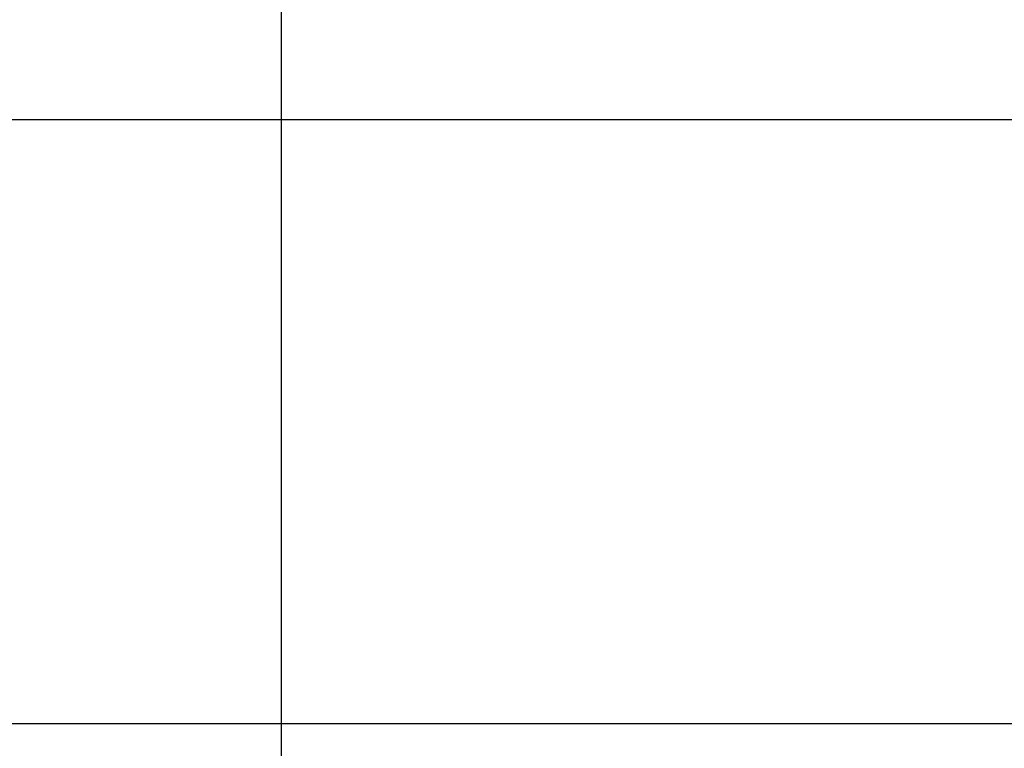
# Model space of a CAD drawing. Extents: x -48 to 48, y -51 to 51.
# Drawn here: x -14 to -11, y 2 to 5 of the extents above; entities that cross this region are included whole.
import ezdxf

# ---------------------------------------------------------------- set-up
doc = ezdxf.new("R2010")
doc.units = 0
doc.layers.get('0').update_dxf_attribs({"linetype": 'CONTINUOUS'})

msp = doc.modelspace()

# ---------------------------------------------------------------- linework, layer by layer
at = {"color": 0}
for points in [[(-13.3912, -34.0731), (-13.3912, 20.8659)], [(-13.3912, -34.0731), (-13.3912, 20.8659)], [(-13.3912, -34.0731), (-13.3912, 20.8659)], [(-13.3912, -34.0731), (-13.3912, 20.8659)], [(-13.3912, -34.0731), (-13.3912, 20.8659)], [(-13.3912, -34.0731), (-13.3912, 20.8659)], [(-13.3912, -34.0731), (-13.3912, 20.8659)], [(-13.3912, -34.0731), (-13.3912, 20.8659)], [(-13.3912, -34.0731), (-13.3912, 20.8659)], [(-13.3912, -34.0731), (-13.3912, 20.8659)], [(-13.3912, -34.0731), (-13.3912, 20.8659)], [(-13.3912, -34.0731), (-13.3912, 20.8659)], [(-13.3912, -34.0731), (-13.3912, 20.8659)], [(-13.3912, -34.0731), (-13.3912, 20.8659)], [(-13.3912, -34.0731), (-13.3912, 20.8659)], [(-13.3912, -34.0731), (-13.3912, 20.8659)], [(-13.3912, -34.0731), (-13.3912, 20.8659)], [(-13.3912, -34.0731), (-13.3912, 20.8659)], [(-13.3912, -34.0731), (-13.3912, 20.8659)], [(-13.3912, -34.0731), (-13.3912, 20.8659)], [(-13.3912, -34.0731), (-13.3912, 20.8659)], [(39.0477, 4.2269), (-48.3135, 4.2269)], [(39.0477, 4.2269), (-48.3135, 4.2269)], [(39.0477, 4.2269), (-48.3135, 4.2269)], [(39.0477, 4.2269), (-48.3135, 4.2269)], [(39.0477, 4.2269), (-48.3135, 4.2269)], [(39.0477, 4.2269), (-48.3135, 4.2269)], [(39.0477, 4.2269), (-48.3135, 4.2269)], [(39.0477, 4.2269), (-48.3135, 4.2269)], [(39.0477, 4.2269), (-48.3135, 4.2269)], [(39.0477, 4.2269), (-48.3135, 4.2269)], [(39.0477, 4.2269), (-48.3135, 4.2269)], [(39.0477, 4.2269), (-48.3135, 4.2269)], [(39.0477, 4.2269), (-48.3135, 4.2269)], [(39.0477, 4.2269), (-48.3135, 4.2269)], [(39.0477, 4.2269), (-48.3135, 4.2269)], [(39.0477, 4.2269), (-48.3135, 4.2269)], [(39.0477, 4.2269), (-48.3135, 4.2269)], [(39.0477, 4.2269), (-48.3135, 4.2269)], [(39.0477, 4.2269), (-48.3135, 4.2269)], [(39.0477, 4.2269), (-48.3135, 4.2269)], [(39.0477, 4.2269), (-48.3135, 4.2269)], [(-21.7493, 1.9495), (5.6087, 1.9495)], [(-21.7493, 1.9495), (5.6087, 1.9495)], [(-21.7493, 1.9495), (5.6087, 1.9495)], [(-21.7493, 1.9495), (5.6087, 1.9495)], [(-21.7493, 1.9495), (5.6087, 1.9495)], [(-21.7493, 1.9495), (5.6087, 1.9495)], [(-21.7493, 1.9495), (5.6087, 1.9495)], [(-21.7493, 1.9495), (5.6087, 1.9495)], [(-21.7493, 1.9495), (5.6087, 1.9495)], [(-21.7493, 1.9495), (5.6087, 1.9495)], [(-21.7493, 1.9495), (5.6087, 1.9495)], [(-21.7493, 1.9495), (5.6087, 1.9495)], [(-21.7493, 1.9495), (5.6087, 1.9495)], [(-21.7493, 1.9495), (5.6087, 1.9495)], [(-21.7493, 1.9495), (5.6087, 1.9495)], [(-21.7493, 1.9495), (5.6087, 1.9495)], [(-21.7493, 1.9495), (5.6087, 1.9495)], [(-21.7493, 1.9495), (5.6087, 1.9495)], [(-21.7493, 1.9495), (5.6087, 1.9495)], [(-21.7493, 1.9495), (5.6087, 1.9495)], [(-21.7493, 1.9495), (5.6087, 1.9495)]]:
    msp.add_lwpolyline(points, dxfattribs=at)

doc.saveas('drawing.dxf')
